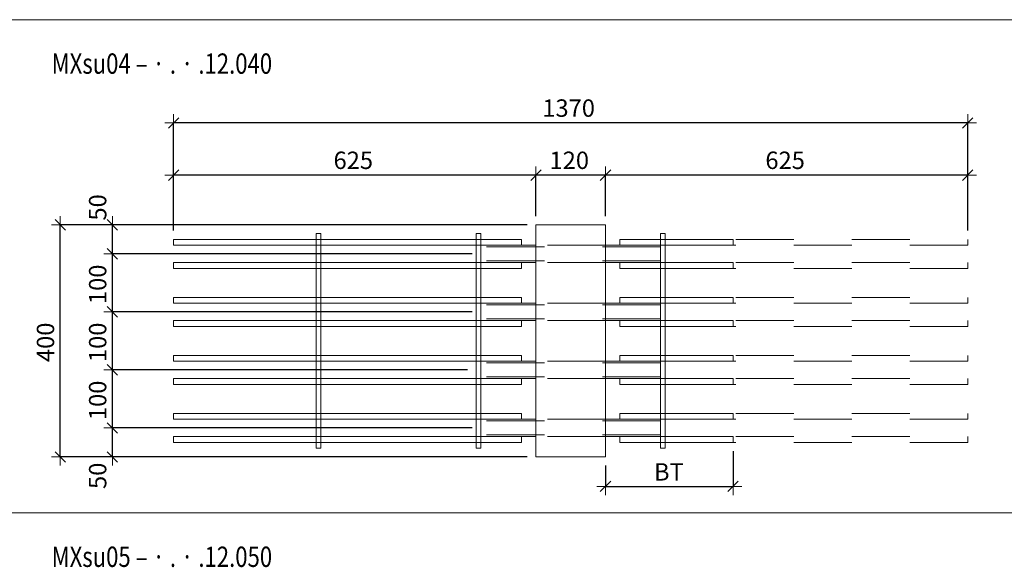
# Model space of a CAD drawing. Units: metres. Extents: x -7.9 to 22.6, y -30.7 to 22.3.
# Drawn here: x 19.2 to 20.9, y -25 to -24.1 of the extents above; entities that cross this region are included whole.
import ezdxf

# ---------------------------------------------------------------- set-up
doc = ezdxf.new("R2010")
doc.units = ezdxf.units.M
doc.header["$PDMODE"] = 65
doc.linetypes.add('AUSGEZOGEN', pattern=[0])
doc.linetypes.add('VERDECKT2_S2', pattern=[0.018, 0.01, -0.008])
for name, color, linetype, lineweight in [('1_TEIL', 59, 'AUSGEZOGEN', 13), ('EINLAGEN', 252, 'AUSGEZOGEN', 13), ('STANDARD', 7, 'AUSGEZOGEN', 13), ('VERMASSUNG_PRODUKTION', 6, 'AUSGEZOGEN', 13)]:
    doc.layers.add(name, color=color, linetype=linetype, lineweight=lineweight)
doc.styles.add('ARIAL', font='ARIAL.TTF')
doc.dimstyles.new('DIMSTYLE_3', dxfattribs={"dimtxt": 0.03, "dimasz": 0.03, "dimexe": 0, "dimexo": 0, "dimgap": 0.015, "dimtad": 2, "dimdec": 0, "dimlfac": 1000, "dimrnd": 0.1, "dimzin": 12, "dimdsep": 46, "dimtxsty": 'ARIAL', "dimblk1": 'ALL_ML_STRICH', "dimblk2": 'ALL_ML_STRICH', "dimsah": 1, "dimcen": 0, "dimclrd": 7, "dimclre": 6, "dimclrt": 7, "dimadec": 0, "dimazin": 0, "dimtfac": 1, "dimtdec": 0, "dimtix": 1, "dimtmove": 2, "dimatfit": 3, "dimfxl": 0, "dimtzin": 0, "dimlwd": 0, "dimlwe": 13, "dimarcsym": 0})
doc.dimstyles.new('DIMSTYLE_7', dxfattribs={"dimtxt": 0.03, "dimasz": 0.03, "dimexe": 0, "dimexo": 0, "dimgap": 0.015, "dimtad": 2, "dimdec": 0, "dimlfac": 1000, "dimrnd": 0.1, "dimzin": 12, "dimdsep": 46, "dimtxsty": 'ARIAL', "dimblk1": 'ALL_ML_STRICH', "dimblk2": 'ALL_ML_STRICH', "dimsah": 1, "dimcen": 0, "dimclrd": 7, "dimclre": 6, "dimclrt": 7, "dimadec": 0, "dimazin": 0, "dimtfac": 1, "dimtdec": 0, "dimtix": 1, "dimtmove": 2, "dimatfit": 3, "dimfxl": 0, "dimtvp": 1.2, "dimtzin": 0, "dimlwd": 0, "dimlwe": 13, "dimarcsym": 0})

# ---------------------------------------------------------------- blocks, each defined once
blk = doc.blocks.new('ALL_ML_STRICH')
at = {"color": 0, "linetype": 'ByBlock', "lineweight": -2}
for p, q in [((-1, 0), (0.5, 0)), ((-0.3, -0.3), (0.3, 0.3)), ((0, -0.5), (0, 0.5))]:
    blk.add_line(p, q, dxfattribs=at)
blk = doc.blocks.new('*D4972')
at = {"layer": 'DEFPOINTS', "color": 6, "lineweight": 13, "transparency": 33554687}
for p in [(20.1062, -24.4231), (19.2856, -24.8231), (20.1062, -24.8231)]:
    blk.add_point(p, dxfattribs=at)
at = {"layer": 'VERMASSUNG_PRODUKTION', "color": 6, "linetype": 'AUSGEZOGEN', "lineweight": -2, "transparency": 33554687}
for p, q in [((20.0912, -24.4231), (19.2856, -24.4231)), ((20.0912, -24.8231), (19.2856, -24.8231))]:
    blk.add_line(p, q, dxfattribs=at)
at = {"layer": 'VERMASSUNG_PRODUKTION', "color": 6, "lineweight": -2, "transparency": 33554687}
blk.add_line((19.2856, -24.8231), (19.2856, -24.4231), dxfattribs=at)
at = {"layer": 'VERMASSUNG_PRODUKTION', "color": 7, "lineweight": 13, "transparency": 33554687, "xscale": 0.03, "yscale": 0.03, "zscale": 0.03}
for p, rotation in [((19.2856, -24.4231), 90), ((19.2856, -24.8231), 270)]:
    blk.add_blockref('ALL_ML_STRICH', p, dxfattribs=dict(at, rotation=rotation))
at = {"layer": 'VERMASSUNG_PRODUKTION', "color": 7, "lineweight": 13, "transparency": 33554687, "insert": (19.2601, -24.6256), "char_height": 0.03, "width": 0.09, "attachment_point": 5, "rotation": 90, "style": 'ARIAL'}
blk.add_mtext('\\A1;{400}', dxfattribs=at)
blk = doc.blocks.new('*D5307')
at = {"layer": 'DEFPOINTS', "color": 6, "lineweight": 13, "transparency": 33554687}
for p in [(20.8512, -24.2475), (19.4812, -24.4481), (20.8512, -24.4481)]:
    blk.add_point(p, dxfattribs=at)
at = {"layer": 'VERMASSUNG_PRODUKTION', "color": 6, "linetype": 'AUSGEZOGEN', "lineweight": -2, "transparency": 33554687}
for p, q in [((19.4812, -24.4331), (19.4812, -24.2475)), ((20.8512, -24.4331), (20.8512, -24.2475))]:
    blk.add_line(p, q, dxfattribs=at)
at = {"layer": 'VERMASSUNG_PRODUKTION', "color": 6, "lineweight": -2, "transparency": 33554687}
blk.add_line((20.8512, -24.2475), (19.4812, -24.2475), dxfattribs=at)
at = {"layer": 'VERMASSUNG_PRODUKTION', "color": 7, "lineweight": 13, "transparency": 33554687, "xscale": 0.03, "yscale": 0.03, "zscale": 0.03}
for p, rotation in [((19.4812, -24.2475), 180), ((20.8512, -24.2475), 360)]:
    blk.add_blockref('ALL_ML_STRICH', p, dxfattribs=dict(at, rotation=rotation))
at = {"layer": 'VERMASSUNG_PRODUKTION', "color": 7, "lineweight": 13, "transparency": 33554687, "insert": (20.1626, -24.2219), "char_height": 0.03, "width": 0.12, "attachment_point": 5, "style": 'ARIAL'}
blk.add_mtext('\\A1;{1370}', dxfattribs=at)
blk = doc.blocks.new('*D5308')
at = {"layer": 'DEFPOINTS', "color": 6, "lineweight": 13, "transparency": 33554687}
for p in [(20.8512, -24.3375), (20.2262, -24.4231), (20.8512, -24.4481)]:
    blk.add_point(p, dxfattribs=at)
at = {"layer": 'VERMASSUNG_PRODUKTION', "color": 6, "linetype": 'AUSGEZOGEN', "lineweight": -2, "transparency": 33554687}
for p, q in [((20.2262, -24.4081), (20.2262, -24.3375)), ((20.8512, -24.4331), (20.8512, -24.3375))]:
    blk.add_line(p, q, dxfattribs=at)
at = {"layer": 'VERMASSUNG_PRODUKTION', "color": 6, "lineweight": -2, "transparency": 33554687}
blk.add_line((20.8512, -24.3375), (20.2262, -24.3375), dxfattribs=at)
at = {"layer": 'VERMASSUNG_PRODUKTION', "color": 7, "lineweight": 13, "transparency": 33554687, "xscale": 0.03, "yscale": 0.03, "zscale": 0.03}
for p, rotation in [((20.2262, -24.3375), 180), ((20.8512, -24.3375), 360)]:
    blk.add_blockref('ALL_ML_STRICH', p, dxfattribs=dict(at, rotation=rotation))
at = {"layer": 'VERMASSUNG_PRODUKTION', "color": 7, "lineweight": 13, "transparency": 33554687, "insert": (20.5361, -24.3119), "char_height": 0.03, "width": 0.09, "attachment_point": 5, "style": 'ARIAL'}
blk.add_mtext('\\A1;{625}', dxfattribs=at)
blk = doc.blocks.new('*D5309')
at = {"layer": 'DEFPOINTS', "color": 6, "lineweight": 13, "transparency": 33554687}
for p in [(20.2262, -24.3375), (20.1062, -24.4231), (20.2262, -24.4231)]:
    blk.add_point(p, dxfattribs=at)
at = {"layer": 'VERMASSUNG_PRODUKTION', "color": 6, "linetype": 'AUSGEZOGEN', "lineweight": -2, "transparency": 33554687}
for p, q in [((20.1062, -24.4081), (20.1062, -24.3375)), ((20.2262, -24.4081), (20.2262, -24.3375))]:
    blk.add_line(p, q, dxfattribs=at)
at = {"layer": 'VERMASSUNG_PRODUKTION', "color": 6, "lineweight": -2, "transparency": 33554687}
blk.add_line((20.2262, -24.3375), (20.1062, -24.3375), dxfattribs=at)
at = {"layer": 'VERMASSUNG_PRODUKTION', "color": 7, "lineweight": 13, "transparency": 33554687, "xscale": 0.03, "yscale": 0.03, "zscale": 0.03}
for p, rotation in [((20.1062, -24.3375), 180), ((20.2262, -24.3375), 360)]:
    blk.add_blockref('ALL_ML_STRICH', p, dxfattribs=dict(at, rotation=rotation))
at = {"layer": 'VERMASSUNG_PRODUKTION', "color": 7, "lineweight": 13, "transparency": 33554687, "insert": (20.1637, -24.3119), "char_height": 0.03, "width": 0.09, "attachment_point": 5, "style": 'ARIAL'}
blk.add_mtext('\\A1;{120}', dxfattribs=at)
blk = doc.blocks.new('*D5310')
at = {"layer": 'DEFPOINTS', "color": 6, "lineweight": 13, "transparency": 33554687}
for p in [(20.1062, -24.3375), (20.1062, -24.4231), (19.4812, -24.4481)]:
    blk.add_point(p, dxfattribs=at)
at = {"layer": 'VERMASSUNG_PRODUKTION', "color": 6, "linetype": 'AUSGEZOGEN', "lineweight": -2, "transparency": 33554687}
for p, q in [((19.4812, -24.4331), (19.4812, -24.3375)), ((20.1062, -24.4081), (20.1062, -24.3375))]:
    blk.add_line(p, q, dxfattribs=at)
at = {"layer": 'VERMASSUNG_PRODUKTION', "color": 6, "lineweight": -2, "transparency": 33554687}
blk.add_line((20.1062, -24.3375), (19.4812, -24.3375), dxfattribs=at)
at = {"layer": 'VERMASSUNG_PRODUKTION', "color": 7, "lineweight": 13, "transparency": 33554687, "xscale": 0.03, "yscale": 0.03, "zscale": 0.03}
for p, rotation in [((19.4812, -24.3375), 180), ((20.1062, -24.3375), 360)]:
    blk.add_blockref('ALL_ML_STRICH', p, dxfattribs=dict(at, rotation=rotation))
at = {"layer": 'VERMASSUNG_PRODUKTION', "color": 7, "lineweight": 13, "transparency": 33554687, "insert": (19.7911, -24.3119), "char_height": 0.03, "width": 0.09, "attachment_point": 5, "style": 'ARIAL'}
blk.add_mtext('\\A1;{625}', dxfattribs=at)
blk = doc.blocks.new('*D5334')
at = {"layer": 'DEFPOINTS', "color": 6, "lineweight": 13, "transparency": 33554687}
for p in [(20.4462, -24.7981), (20.2262, -24.8231), (20.2262, -24.8739)]:
    blk.add_point(p, dxfattribs=at)
at = {"layer": 'VERMASSUNG_PRODUKTION', "color": 6, "linetype": 'AUSGEZOGEN', "lineweight": -2, "transparency": 33554687}
for p, q in [((20.4462, -24.8131), (20.4462, -24.8739)), ((20.2262, -24.8381), (20.2262, -24.8739))]:
    blk.add_line(p, q, dxfattribs=at)
at = {"layer": 'VERMASSUNG_PRODUKTION', "color": 6, "lineweight": -2, "transparency": 33554687}
blk.add_line((20.2262, -24.8739), (20.4462, -24.8739), dxfattribs=at)
at = {"layer": 'VERMASSUNG_PRODUKTION', "color": 7, "lineweight": 13, "transparency": 33554687, "xscale": 0.03, "yscale": 0.03, "zscale": 0.03, "rotation": 180}
blk.add_blockref('ALL_ML_STRICH', (20.2262, -24.8739), dxfattribs=at)
at = {"layer": 'VERMASSUNG_PRODUKTION', "color": 7, "lineweight": 13, "transparency": 33554687, "xscale": 0.03, "yscale": 0.03, "zscale": 0.03}
blk.add_blockref('ALL_ML_STRICH', (20.4462, -24.8739), dxfattribs=at)
at = {"layer": 'VERMASSUNG_PRODUKTION', "color": 6, "lineweight": 13, "transparency": 33554687, "insert": (20.3098, -24.8339), "char_height": 0.03, "width": 0.0015, "attachment_point": 1, "line_spacing_factor": 0.60241, "style": 'ARIAL'}
blk.add_mtext('BT', dxfattribs=at)
blk = doc.blocks.new('*D5349')
at = {"layer": 'DEFPOINTS', "color": 6, "lineweight": 13, "transparency": 33554687}
for p in [(20.0112, -24.7731), (19.3756, -24.8231), (20.1062, -24.8231)]:
    blk.add_point(p, dxfattribs=at)
at = {"layer": 'VERMASSUNG_PRODUKTION', "color": 6, "linetype": 'AUSGEZOGEN', "lineweight": -2, "transparency": 33554687}
for p, q in [((19.9962, -24.7731), (19.3756, -24.7731)), ((20.0912, -24.8231), (19.3756, -24.8231))]:
    blk.add_line(p, q, dxfattribs=at)
at = {"layer": 'VERMASSUNG_PRODUKTION', "color": 6, "lineweight": -2, "transparency": 33554687}
blk.add_line((19.3756, -24.8231), (19.3756, -24.7731), dxfattribs=at)
at = {"layer": 'VERMASSUNG_PRODUKTION', "color": 7, "lineweight": 13, "transparency": 33554687, "xscale": 0.03, "yscale": 0.03, "zscale": 0.03}
for p, rotation in [((19.3756, -24.7731), 90), ((19.3756, -24.8231), 270)]:
    blk.add_blockref('ALL_ML_STRICH', p, dxfattribs=dict(at, rotation=rotation))
at = {"layer": 'VERMASSUNG_PRODUKTION', "color": 7, "lineweight": 13, "transparency": 33554687, "insert": (19.3501, -24.8557), "char_height": 0.03, "width": 0.06, "attachment_point": 5, "rotation": 90, "style": 'ARIAL'}
blk.add_mtext('\\A1;{50}', dxfattribs=at)
blk = doc.blocks.new('*D5350')
at = {"layer": 'DEFPOINTS', "color": 6, "lineweight": 13, "transparency": 33554687}
for p in [(20.0032, -24.6731), (19.3756, -24.7731), (20.0112, -24.7731)]:
    blk.add_point(p, dxfattribs=at)
at = {"layer": 'VERMASSUNG_PRODUKTION', "color": 6, "linetype": 'AUSGEZOGEN', "lineweight": -2, "transparency": 33554687}
for p, q in [((19.9882, -24.6731), (19.3756, -24.6731)), ((19.9962, -24.7731), (19.3756, -24.7731))]:
    blk.add_line(p, q, dxfattribs=at)
at = {"layer": 'VERMASSUNG_PRODUKTION', "color": 6, "lineweight": -2, "transparency": 33554687}
blk.add_line((19.3756, -24.7731), (19.3756, -24.6731), dxfattribs=at)
at = {"layer": 'VERMASSUNG_PRODUKTION', "color": 7, "lineweight": 13, "transparency": 33554687, "xscale": 0.03, "yscale": 0.03, "zscale": 0.03}
for p, rotation in [((19.3756, -24.6731), 90), ((19.3756, -24.7731), 270)]:
    blk.add_blockref('ALL_ML_STRICH', p, dxfattribs=dict(at, rotation=rotation))
at = {"layer": 'VERMASSUNG_PRODUKTION', "color": 7, "lineweight": 13, "transparency": 33554687, "insert": (19.3501, -24.7256), "char_height": 0.03, "width": 0.09, "attachment_point": 5, "rotation": 90, "style": 'ARIAL'}
blk.add_mtext('\\A1;{100}', dxfattribs=at)
blk = doc.blocks.new('*D5351')
at = {"layer": 'DEFPOINTS', "color": 6, "lineweight": 13, "transparency": 33554687}
for p in [(20.0112, -24.5731), (19.3756, -24.6731), (20.0032, -24.6731)]:
    blk.add_point(p, dxfattribs=at)
at = {"layer": 'VERMASSUNG_PRODUKTION', "color": 6, "linetype": 'AUSGEZOGEN', "lineweight": -2, "transparency": 33554687}
for p, q in [((19.9962, -24.5731), (19.3756, -24.5731)), ((19.9882, -24.6731), (19.3756, -24.6731))]:
    blk.add_line(p, q, dxfattribs=at)
at = {"layer": 'VERMASSUNG_PRODUKTION', "color": 6, "lineweight": -2, "transparency": 33554687}
blk.add_line((19.3756, -24.6731), (19.3756, -24.5731), dxfattribs=at)
at = {"layer": 'VERMASSUNG_PRODUKTION', "color": 7, "lineweight": 13, "transparency": 33554687, "xscale": 0.03, "yscale": 0.03, "zscale": 0.03}
for p, rotation in [((19.3756, -24.5731), 90), ((19.3756, -24.6731), 270)]:
    blk.add_blockref('ALL_ML_STRICH', p, dxfattribs=dict(at, rotation=rotation))
at = {"layer": 'VERMASSUNG_PRODUKTION', "color": 7, "lineweight": 13, "transparency": 33554687, "insert": (19.3501, -24.6256), "char_height": 0.03, "width": 0.09, "attachment_point": 5, "rotation": 90, "style": 'ARIAL'}
blk.add_mtext('\\A1;{100}', dxfattribs=at)
blk = doc.blocks.new('*D5352')
at = {"layer": 'DEFPOINTS', "color": 6, "lineweight": 13, "transparency": 33554687}
for p in [(20.0112, -24.4731), (19.3756, -24.5731), (20.0112, -24.5731)]:
    blk.add_point(p, dxfattribs=at)
at = {"layer": 'VERMASSUNG_PRODUKTION', "color": 6, "linetype": 'AUSGEZOGEN', "lineweight": -2, "transparency": 33554687}
for p, q in [((19.9962, -24.4731), (19.3756, -24.4731)), ((19.9962, -24.5731), (19.3756, -24.5731))]:
    blk.add_line(p, q, dxfattribs=at)
at = {"layer": 'VERMASSUNG_PRODUKTION', "color": 6, "lineweight": -2, "transparency": 33554687}
blk.add_line((19.3756, -24.5731), (19.3756, -24.4731), dxfattribs=at)
at = {"layer": 'VERMASSUNG_PRODUKTION', "color": 7, "lineweight": 13, "transparency": 33554687, "xscale": 0.03, "yscale": 0.03, "zscale": 0.03}
for p, rotation in [((19.3756, -24.4731), 90), ((19.3756, -24.5731), 270)]:
    blk.add_blockref('ALL_ML_STRICH', p, dxfattribs=dict(at, rotation=rotation))
at = {"layer": 'VERMASSUNG_PRODUKTION', "color": 7, "lineweight": 13, "transparency": 33554687, "insert": (19.3501, -24.5256), "char_height": 0.03, "width": 0.09, "attachment_point": 5, "rotation": 90, "style": 'ARIAL'}
blk.add_mtext('\\A1;{100}', dxfattribs=at)
blk = doc.blocks.new('*D5353')
at = {"layer": 'DEFPOINTS', "color": 6, "lineweight": 13, "transparency": 33554687}
for p in [(20.1062, -24.4231), (19.3756, -24.4731), (20.0112, -24.4731)]:
    blk.add_point(p, dxfattribs=at)
at = {"layer": 'VERMASSUNG_PRODUKTION', "color": 6, "linetype": 'AUSGEZOGEN', "lineweight": -2, "transparency": 33554687}
for p, q in [((20.0912, -24.4231), (19.3756, -24.4231)), ((19.9962, -24.4731), (19.3756, -24.4731))]:
    blk.add_line(p, q, dxfattribs=at)
at = {"layer": 'VERMASSUNG_PRODUKTION', "color": 6, "lineweight": -2, "transparency": 33554687}
blk.add_line((19.3756, -24.4731), (19.3756, -24.4231), dxfattribs=at)
at = {"layer": 'VERMASSUNG_PRODUKTION', "color": 7, "lineweight": 13, "transparency": 33554687, "xscale": 0.03, "yscale": 0.03, "zscale": 0.03}
for p, rotation in [((19.3756, -24.4231), 90), ((19.3756, -24.4731), 270)]:
    blk.add_blockref('ALL_ML_STRICH', p, dxfattribs=dict(at, rotation=rotation))
at = {"layer": 'VERMASSUNG_PRODUKTION', "color": 7, "lineweight": 13, "transparency": 33554687, "insert": (19.3501, -24.3931), "char_height": 0.03, "width": 0.06, "attachment_point": 5, "rotation": 90, "style": 'ARIAL'}
blk.add_mtext('\\A1;{50}', dxfattribs=at)

msp = doc.modelspace()

# ---------------------------------------------------------------- linework, layer by layer
at = {"layer": '1_TEIL', "transparency": 33554687}
for points in [[(19.72719, -24.8081), (19.72719, -24.4381), (19.73519, -24.4381), (19.73519, -24.8081), (19.72719, -24.8081)], [(20.00319, -24.8081), (20.00319, -24.4381), (20.01119, -24.4381), (20.01119, -24.8081), (20.00319, -24.8081)], [(20.32119, -24.8081), (20.32119, -24.4381), (20.32919, -24.4381), (20.32919, -24.8081), (20.32119, -24.8081)], [(20.08119, -24.4481), (19.48119, -24.4481), (19.48119, -24.4581), (20.08119, -24.4581), (20.08119, -24.4481)], [(20.25119, -24.4481), (20.44619, -24.4481), (20.44619, -24.4581), (20.25119, -24.4581), (20.25119, -24.4481)], [(20.08119, -24.4881), (19.48119, -24.4881), (19.48119, -24.4981), (20.08119, -24.4981), (20.08119, -24.4881)], [(20.25119, -24.4881), (20.44619, -24.4881), (20.44619, -24.4981), (20.25119, -24.4981), (20.25119, -24.4881)], [(20.08119, -24.5481), (19.48119, -24.5481), (19.48119, -24.5581), (20.08119, -24.5581), (20.08119, -24.5481)], [(20.25119, -24.5481), (20.44619, -24.5481), (20.44619, -24.5581), (20.25119, -24.5581), (20.25119, -24.5481)], [(20.08119, -24.5881), (19.48119, -24.5881), (19.48119, -24.5981), (20.08119, -24.5981), (20.08119, -24.5881)], [(20.25119, -24.5881), (20.44619, -24.5881), (20.44619, -24.5981), (20.25119, -24.5981), (20.25119, -24.5881)], [(20.08119, -24.6481), (19.48119, -24.6481), (19.48119, -24.6581), (20.08119, -24.6581), (20.08119, -24.6481)], [(20.25119, -24.6481), (20.44619, -24.6481), (20.44619, -24.6581), (20.25119, -24.6581), (20.25119, -24.6481)], [(20.08119, -24.6881), (19.48119, -24.6881), (19.48119, -24.6981), (20.08119, -24.6981), (20.08119, -24.6881)], [(20.25119, -24.6881), (20.44619, -24.6881), (20.44619, -24.6981), (20.25119, -24.6981), (20.25119, -24.6881)], [(20.08119, -24.7481), (19.48119, -24.7481), (19.48119, -24.7581), (20.08119, -24.7581), (20.08119, -24.7481)], [(20.25119, -24.7481), (20.44619, -24.7481), (20.44619, -24.7581), (20.25119, -24.7581), (20.25119, -24.7481)], [(20.08119, -24.7881), (19.48119, -24.7881), (19.48119, -24.7981), (20.08119, -24.7981), (20.08119, -24.7881)], [(20.25119, -24.7881), (20.44619, -24.7881), (20.44619, -24.7981), (20.25119, -24.7981), (20.25119, -24.7881)]]:
    msp.add_lwpolyline(points, close=True, dxfattribs=at)
at = {"layer": '1_TEIL', "linetype": 'VERDECKT2_S2', "transparency": 33554687}
for points in [[(20.25119, -24.4481), (20.85119, -24.4481), (20.85119, -24.4581), (20.25119, -24.4581), (20.25119, -24.4481)], [(20.25119, -24.4881), (20.85119, -24.4881), (20.85119, -24.4981), (20.25119, -24.4981), (20.25119, -24.4881)], [(20.25119, -24.5481), (20.85119, -24.5481), (20.85119, -24.5581), (20.25119, -24.5581), (20.25119, -24.5481)], [(20.25119, -24.5881), (20.85119, -24.5881), (20.85119, -24.5981), (20.25119, -24.5981), (20.25119, -24.5881)], [(20.25119, -24.6481), (20.85119, -24.6481), (20.85119, -24.6581), (20.25119, -24.6581), (20.25119, -24.6481)], [(20.25119, -24.6881), (20.85119, -24.6881), (20.85119, -24.6981), (20.25119, -24.6981), (20.25119, -24.6881)], [(20.25119, -24.7481), (20.85119, -24.7481), (20.85119, -24.7581), (20.25119, -24.7581), (20.25119, -24.7481)], [(20.25119, -24.7881), (20.85119, -24.7881), (20.85119, -24.7981), (20.25119, -24.7981), (20.25119, -24.7881)]]:
    msp.add_lwpolyline(points, close=True, dxfattribs=at)
at = {"layer": 'EINLAGEN', "transparency": 33554687}
for p, q in [((12.97573, -24.06958), (22.59573, -24.06958)), ((12.97573, -24.91958), (22.59573, -24.91958))]:
    msp.add_line(p, q, dxfattribs=at)
at = {"layer": 'STANDARD', "color": 7, "linetype": 'AUSGEZOGEN', "lineweight": 18, "transparency": 33554687}
for p, q in [((20.10619, -24.8231), (20.10619, -24.4231)), ((20.10619, -24.4231), (20.22619, -24.4231)), ((20.22619, -24.4231), (20.22619, -24.8231)), ((20.01119, -24.4581), (20.01119, -24.45822)), ((20.10619, -24.4581), (20.01119, -24.4581)), ((20.01119, -24.45822), (20.01119, -24.45858)), ((20.01119, -24.45858), (20.01119, -24.45917)), ((20.01119, -24.45917), (20.01119, -24.45997)), ((20.01119, -24.45997), (20.01119, -24.46096)), ((20.32119, -24.4581), (20.22619, -24.4581)), ((20.32119, -24.45822), (20.32119, -24.4581)), ((20.32119, -24.4581), (20.32119, -24.45822)), ((20.32119, -24.45858), (20.32119, -24.45822)), ((20.32119, -24.45822), (20.32119, -24.45858)), ((20.32119, -24.45917), (20.32119, -24.45858)), ((20.32119, -24.45858), (20.32119, -24.45917)), ((20.32119, -24.45997), (20.32119, -24.45917)), ((20.32119, -24.45917), (20.32119, -24.45997)), ((20.32119, -24.46096), (20.32119, -24.45997)), ((20.32119, -24.45997), (20.32119, -24.46096)), ((20.01119, -24.46096), (20.01119, -24.4621)), ((20.01119, -24.4621), (20.01119, -24.46337)), ((20.01119, -24.46337), (20.01119, -24.46471)), ((20.01119, -24.46471), (20.01119, -24.4661)), ((20.01119, -24.4661), (20.01119, -24.4801)), ((20.32119, -24.4621), (20.32119, -24.46096)), ((20.32119, -24.46096), (20.32119, -24.4621)), ((20.32119, -24.46337), (20.32119, -24.4621)), ((20.32119, -24.4621), (20.32119, -24.46337)), ((20.32119, -24.46471), (20.32119, -24.46337)), ((20.32119, -24.46337), (20.32119, -24.46471)), ((20.32119, -24.4661), (20.32119, -24.46471)), ((20.32119, -24.46471), (20.32119, -24.4661)), ((20.32119, -24.4801), (20.32119, -24.4661)), ((20.32119, -24.4661), (20.32119, -24.4801)), ((20.01119, -24.4801), (20.01119, -24.48149)), ((20.01119, -24.48149), (20.01119, -24.48284)), ((20.01119, -24.48284), (20.01119, -24.4841)), ((20.01119, -24.4841), (20.01119, -24.48524)), ((20.01119, -24.48524), (20.01119, -24.48623)), ((20.01119, -24.48623), (20.01119, -24.48703)), ((20.01119, -24.48703), (20.01119, -24.48762)), ((20.01119, -24.48762), (20.01119, -24.48798)), ((20.01119, -24.48798), (20.01119, -24.4881)), ((20.10619, -24.4881), (20.01119, -24.4881)), ((20.32119, -24.4881), (20.22619, -24.4881)), ((20.32119, -24.48149), (20.32119, -24.4801)), ((20.32119, -24.4801), (20.32119, -24.48149)), ((20.32119, -24.48284), (20.32119, -24.48149)), ((20.32119, -24.48149), (20.32119, -24.48284)), ((20.32119, -24.4841), (20.32119, -24.48284)), ((20.32119, -24.48284), (20.32119, -24.4841)), ((20.32119, -24.48524), (20.32119, -24.4841)), ((20.32119, -24.4841), (20.32119, -24.48524)), ((20.32119, -24.48623), (20.32119, -24.48524)), ((20.32119, -24.48524), (20.32119, -24.48623)), ((20.32119, -24.48703), (20.32119, -24.48623)), ((20.32119, -24.48623), (20.32119, -24.48703)), ((20.32119, -24.48762), (20.32119, -24.48703)), ((20.32119, -24.48703), (20.32119, -24.48762)), ((20.32119, -24.48798), (20.32119, -24.48762)), ((20.32119, -24.48762), (20.32119, -24.48798)), ((20.32119, -24.4881), (20.32119, -24.48798)), ((20.32119, -24.48798), (20.32119, -24.4881)), ((20.01119, -24.5581), (20.01119, -24.55822)), ((20.10619, -24.5581), (20.01119, -24.5581)), ((20.01119, -24.55822), (20.01119, -24.55858)), ((20.01119, -24.55858), (20.01119, -24.55917)), ((20.01119, -24.55917), (20.01119, -24.55997)), ((20.01119, -24.55997), (20.01119, -24.56096)), ((20.01119, -24.56096), (20.01119, -24.5621)), ((20.01119, -24.5621), (20.01119, -24.56337)), ((20.32119, -24.5581), (20.22619, -24.5581)), ((20.32119, -24.55822), (20.32119, -24.5581)), ((20.32119, -24.5581), (20.32119, -24.55822)), ((20.32119, -24.55858), (20.32119, -24.55822)), ((20.32119, -24.55822), (20.32119, -24.55858)), ((20.32119, -24.55917), (20.32119, -24.55858)), ((20.32119, -24.55858), (20.32119, -24.55917)), ((20.32119, -24.55997), (20.32119, -24.55917)), ((20.32119, -24.55917), (20.32119, -24.55997)), ((20.32119, -24.56096), (20.32119, -24.55997)), ((20.32119, -24.55997), (20.32119, -24.56096)), ((20.32119, -24.5621), (20.32119, -24.56096)), ((20.32119, -24.56096), (20.32119, -24.5621)), ((20.32119, -24.56337), (20.32119, -24.5621)), ((20.32119, -24.5621), (20.32119, -24.56337)), ((20.01119, -24.56337), (20.01119, -24.56471)), ((20.01119, -24.56471), (20.01119, -24.5661)), ((20.01119, -24.5661), (20.01119, -24.5801)), ((20.32119, -24.56471), (20.32119, -24.56337)), ((20.32119, -24.56337), (20.32119, -24.56471)), ((20.32119, -24.5661), (20.32119, -24.56471)), ((20.32119, -24.56471), (20.32119, -24.5661)), ((20.32119, -24.5801), (20.32119, -24.5661)), ((20.32119, -24.5661), (20.32119, -24.5801)), ((20.01119, -24.5801), (20.01119, -24.58149)), ((20.01119, -24.58149), (20.01119, -24.58284)), ((20.01119, -24.58284), (20.01119, -24.5841)), ((20.01119, -24.5841), (20.01119, -24.58524)), ((20.01119, -24.58524), (20.01119, -24.58623)), ((20.01119, -24.58623), (20.01119, -24.58703)), ((20.01119, -24.58703), (20.01119, -24.58762)), ((20.01119, -24.58762), (20.01119, -24.58798)), ((20.01119, -24.58798), (20.01119, -24.5881)), ((20.10619, -24.5881), (20.01119, -24.5881)), ((20.32119, -24.5881), (20.22619, -24.5881)), ((20.32119, -24.58149), (20.32119, -24.5801)), ((20.32119, -24.5801), (20.32119, -24.58149)), ((20.32119, -24.58284), (20.32119, -24.58149)), ((20.32119, -24.58149), (20.32119, -24.58284)), ((20.32119, -24.5841), (20.32119, -24.58284)), ((20.32119, -24.58284), (20.32119, -24.5841)), ((20.32119, -24.58524), (20.32119, -24.5841)), ((20.32119, -24.5841), (20.32119, -24.58524)), ((20.32119, -24.58623), (20.32119, -24.58524)), ((20.32119, -24.58524), (20.32119, -24.58623)), ((20.32119, -24.58703), (20.32119, -24.58623)), ((20.32119, -24.58623), (20.32119, -24.58703)), ((20.32119, -24.58762), (20.32119, -24.58703)), ((20.32119, -24.58703), (20.32119, -24.58762)), ((20.32119, -24.58798), (20.32119, -24.58762)), ((20.32119, -24.58762), (20.32119, -24.58798)), ((20.32119, -24.5881), (20.32119, -24.58798)), ((20.32119, -24.58798), (20.32119, -24.5881)), ((20.01119, -24.6581), (20.01119, -24.65822)), ((20.10619, -24.6581), (20.01119, -24.6581)), ((20.01119, -24.65822), (20.01119, -24.65858)), ((20.01119, -24.65858), (20.01119, -24.65917)), ((20.01119, -24.65917), (20.01119, -24.65997)), ((20.01119, -24.65997), (20.01119, -24.66096)), ((20.01119, -24.66096), (20.01119, -24.6621)), ((20.01119, -24.6621), (20.01119, -24.66337)), ((20.01119, -24.66337), (20.01119, -24.66471)), ((20.32119, -24.6581), (20.22619, -24.6581)), ((20.32119, -24.65822), (20.32119, -24.6581)), ((20.32119, -24.6581), (20.32119, -24.65822)), ((20.32119, -24.65858), (20.32119, -24.65822)), ((20.32119, -24.65822), (20.32119, -24.65858)), ((20.32119, -24.65917), (20.32119, -24.65858)), ((20.32119, -24.65858), (20.32119, -24.65917)), ((20.32119, -24.65997), (20.32119, -24.65917)), ((20.32119, -24.65917), (20.32119, -24.65997)), ((20.32119, -24.66096), (20.32119, -24.65997)), ((20.32119, -24.65997), (20.32119, -24.66096)), ((20.32119, -24.6621), (20.32119, -24.66096)), ((20.32119, -24.66096), (20.32119, -24.6621)), ((20.32119, -24.66337), (20.32119, -24.6621)), ((20.32119, -24.6621), (20.32119, -24.66337)), ((20.32119, -24.66471), (20.32119, -24.66337)), ((20.32119, -24.66337), (20.32119, -24.66471)), ((20.01119, -24.66471), (20.01119, -24.6661)), ((20.01119, -24.6661), (20.01119, -24.6801)), ((20.01119, -24.6801), (20.01119, -24.68149)), ((20.32119, -24.6661), (20.32119, -24.66471)), ((20.32119, -24.66471), (20.32119, -24.6661)), ((20.32119, -24.6801), (20.32119, -24.6661)), ((20.32119, -24.6661), (20.32119, -24.6801)), ((20.32119, -24.68149), (20.32119, -24.6801)), ((20.32119, -24.6801), (20.32119, -24.68149)), ((20.01119, -24.68149), (20.01119, -24.68284)), ((20.01119, -24.68284), (20.01119, -24.6841)), ((20.01119, -24.6841), (20.01119, -24.68524)), ((20.01119, -24.68524), (20.01119, -24.68623)), ((20.01119, -24.68623), (20.01119, -24.68703)), ((20.01119, -24.68703), (20.01119, -24.68762)), ((20.01119, -24.68762), (20.01119, -24.68798)), ((20.01119, -24.68798), (20.01119, -24.6881)), ((20.10619, -24.6881), (20.01119, -24.6881)), ((20.32119, -24.6881), (20.22619, -24.6881)), ((20.32119, -24.68284), (20.32119, -24.68149)), ((20.32119, -24.68149), (20.32119, -24.68284)), ((20.32119, -24.6841), (20.32119, -24.68284)), ((20.32119, -24.68284), (20.32119, -24.6841)), ((20.32119, -24.68524), (20.32119, -24.6841)), ((20.32119, -24.6841), (20.32119, -24.68524)), ((20.32119, -24.68623), (20.32119, -24.68524)), ((20.32119, -24.68524), (20.32119, -24.68623)), ((20.32119, -24.68703), (20.32119, -24.68623)), ((20.32119, -24.68623), (20.32119, -24.68703)), ((20.32119, -24.68762), (20.32119, -24.68703)), ((20.32119, -24.68703), (20.32119, -24.68762)), ((20.32119, -24.68798), (20.32119, -24.68762)), ((20.32119, -24.68762), (20.32119, -24.68798)), ((20.32119, -24.6881), (20.32119, -24.68798)), ((20.32119, -24.68798), (20.32119, -24.6881)), ((20.01119, -24.7581), (20.01119, -24.75822)), ((20.10619, -24.7581), (20.01119, -24.7581)), ((20.01119, -24.75822), (20.01119, -24.75858)), ((20.01119, -24.75858), (20.01119, -24.75917)), ((20.01119, -24.75917), (20.01119, -24.75997)), ((20.01119, -24.75997), (20.01119, -24.76096)), ((20.01119, -24.76096), (20.01119, -24.7621)), ((20.01119, -24.7621), (20.01119, -24.76337)), ((20.01119, -24.76337), (20.01119, -24.76471)), ((20.01119, -24.76471), (20.01119, -24.7661)), ((20.32119, -24.7581), (20.22619, -24.7581)), ((20.32119, -24.75822), (20.32119, -24.7581)), ((20.32119, -24.7581), (20.32119, -24.75822)), ((20.32119, -24.75858), (20.32119, -24.75822)), ((20.32119, -24.75822), (20.32119, -24.75858)), ((20.32119, -24.75917), (20.32119, -24.75858)), ((20.32119, -24.75858), (20.32119, -24.75917)), ((20.32119, -24.75997), (20.32119, -24.75917)), ((20.32119, -24.75917), (20.32119, -24.75997)), ((20.32119, -24.76096), (20.32119, -24.75997)), ((20.32119, -24.75997), (20.32119, -24.76096)), ((20.32119, -24.7621), (20.32119, -24.76096)), ((20.32119, -24.76096), (20.32119, -24.7621)), ((20.32119, -24.76337), (20.32119, -24.7621)), ((20.32119, -24.7621), (20.32119, -24.76337)), ((20.32119, -24.76471), (20.32119, -24.76337)), ((20.32119, -24.76337), (20.32119, -24.76471)), ((20.32119, -24.7661), (20.32119, -24.76471)), ((20.32119, -24.76471), (20.32119, -24.7661)), ((20.01119, -24.7661), (20.01119, -24.7801)), ((20.01119, -24.7801), (20.01119, -24.78149)), ((20.01119, -24.78149), (20.01119, -24.78284)), ((20.01119, -24.78284), (20.01119, -24.7841)), ((20.32119, -24.7801), (20.32119, -24.7661)), ((20.32119, -24.7661), (20.32119, -24.7801)), ((20.32119, -24.78149), (20.32119, -24.7801)), ((20.32119, -24.7801), (20.32119, -24.78149)), ((20.32119, -24.78284), (20.32119, -24.78149)), ((20.32119, -24.78149), (20.32119, -24.78284)), ((20.32119, -24.7841), (20.32119, -24.78284)), ((20.32119, -24.78284), (20.32119, -24.7841)), ((20.01119, -24.7841), (20.01119, -24.78524)), ((20.01119, -24.78524), (20.01119, -24.78623)), ((20.01119, -24.78623), (20.01119, -24.78703)), ((20.01119, -24.78703), (20.01119, -24.78762)), ((20.01119, -24.78762), (20.01119, -24.78798)), ((20.01119, -24.78798), (20.01119, -24.7881)), ((20.10619, -24.7881), (20.01119, -24.7881)), ((20.32119, -24.7881), (20.22619, -24.7881)), ((20.32119, -24.78524), (20.32119, -24.7841)), ((20.32119, -24.7841), (20.32119, -24.78524)), ((20.32119, -24.78623), (20.32119, -24.78524)), ((20.32119, -24.78524), (20.32119, -24.78623)), ((20.32119, -24.78703), (20.32119, -24.78623)), ((20.32119, -24.78623), (20.32119, -24.78703)), ((20.32119, -24.78762), (20.32119, -24.78703)), ((20.32119, -24.78703), (20.32119, -24.78762)), ((20.32119, -24.78798), (20.32119, -24.78762)), ((20.32119, -24.78762), (20.32119, -24.78798)), ((20.32119, -24.7881), (20.32119, -24.78798)), ((20.32119, -24.78798), (20.32119, -24.7881)), ((20.22619, -24.8231), (20.10619, -24.8231))]:
    msp.add_line(p, q, dxfattribs=at)
at = {"layer": 'STANDARD', "color": 253, "linetype": 'VERDECKT2_S2', "lineweight": 13, "transparency": 33554687}
for p, q in [((20.22619, -24.4581), (20.10619, -24.4581)), ((20.32119, -24.4611), (20.01119, -24.4611)), ((20.32119, -24.4851), (20.01119, -24.4851)), ((20.22619, -24.4881), (20.10619, -24.4881)), ((20.32119, -24.5611), (20.01119, -24.5611)), ((20.22619, -24.5581), (20.10619, -24.5581)), ((20.32119, -24.5851), (20.01119, -24.5851)), ((20.22619, -24.5881), (20.10619, -24.5881)), ((20.32119, -24.6611), (20.01119, -24.6611)), ((20.22619, -24.6581), (20.10619, -24.6581)), ((20.32119, -24.6851), (20.01119, -24.6851)), ((20.22619, -24.6881), (20.10619, -24.6881)), ((20.32119, -24.7611), (20.01119, -24.7611)), ((20.22619, -24.7581), (20.10619, -24.7581)), ((20.32119, -24.7851), (20.01119, -24.7851)), ((20.22619, -24.7881), (20.10619, -24.7881))]:
    msp.add_line(p, q, dxfattribs=at)

# ---------------------------------------------------------------- texts
at = {"layer": 'STANDARD', "color": 7, "linetype": 'AUSGEZOGEN', "lineweight": 13, "transparency": 33554687, "char_height": 0.035, "width": 0.4017476, "attachment_point": 7, "style": 'ARIAL'}
for s, insert in [('\\W0.80;MXsu04 – · . · .12.040', (19.27073, -24.1627)), ('\\W0.80;MXsu05 – · . · .12.050', (19.27073, -25.0127))]:
    msp.add_mtext(s, dxfattribs=dict(at, insert=insert))

# ---------------------------------------------------------------- dimensions: what is measured, and where the dimension line sits
at = {"layer": 'VERMASSUNG_PRODUKTION', "color": 6, "lineweight": 13, "transparency": 33554687}
for base, p1, p2, angle, dimstyle, picture, middle in [((19.48119, -24.24746), (20.85119, -24.4331), (19.48119, -24.4331), 180, 'DIMSTYLE_3', '*D5307', (20.16258, -24.22193)), ((19.48119, -24.33746), (20.10619, -24.4081), (19.48119, -24.4331), 180, 'DIMSTYLE_3', '*D5310', (19.79107, -24.31195)), ((20.10619, -24.33746), (20.22619, -24.4081), (20.10619, -24.4081), 180, 'DIMSTYLE_3', '*D5309', (20.16373, -24.31195)), ((20.22619, -24.33746), (20.85119, -24.4331), (20.22619, -24.4081), 180, 'DIMSTYLE_3', '*D5308', (20.53607, -24.31195)), ((19.37564, -24.4231), (19.99619, -24.4731), (20.09119, -24.4231), 90, 'DIMSTYLE_7', '*D5353', (19.35013, -24.3931)), ((19.28564, -24.4231), (20.09119, -24.8231), (20.09119, -24.4231), 90, 'DIMSTYLE_3', '*D4972', (19.26013, -24.62556)), ((19.37564, -24.4731), (19.99619, -24.5731), (19.99619, -24.4731), 90, 'DIMSTYLE_3', '*D5352', (19.35013, -24.52556)), ((19.37564, -24.5731), (19.98819, -24.6731), (19.99619, -24.5731), 90, 'DIMSTYLE_3', '*D5351', (19.35013, -24.62556)), ((19.37564, -24.6731), (19.99619, -24.7731), (19.98819, -24.6731), 90, 'DIMSTYLE_3', '*D5350', (19.35013, -24.72556)), ((19.37564, -24.7731), (20.09119, -24.8231), (19.99619, -24.7731), 90, 'DIMSTYLE_7', '*D5349', (19.35013, -24.85571))]:
    dim = msp.add_linear_dim(base=base, p1=p1, p2=p2, angle=angle, dimstyle=dimstyle, override={"dimpost": '<>', "dimclrd": 7, "dimclre": 6, "dimclrt": 7, "dimlwd": 0, "dimlwe": 13}, dxfattribs=at)
    dim.commit()
    dim.dimension.update_dxf_attribs({"geometry": picture, "text_midpoint": middle, "dimtype": 160})
dim = msp.add_linear_dim(base=(20.44619, -24.87391), p1=(20.22619, -24.8381), p2=(20.44619, -24.8131), text='BT', dimstyle='DIMSTYLE_3', override={"dimpost": '<>', "dimclrd": 7, "dimclre": 6, "dimclrt": 7, "dimlwd": 0, "dimlwe": 13}, dxfattribs=at)
dim.commit()
dim.dimension.update_dxf_attribs({"geometry": '*D5334', "text_midpoint": (20.33619, -24.85891), "dimtype": 160})

doc.saveas('drawing.dxf')
